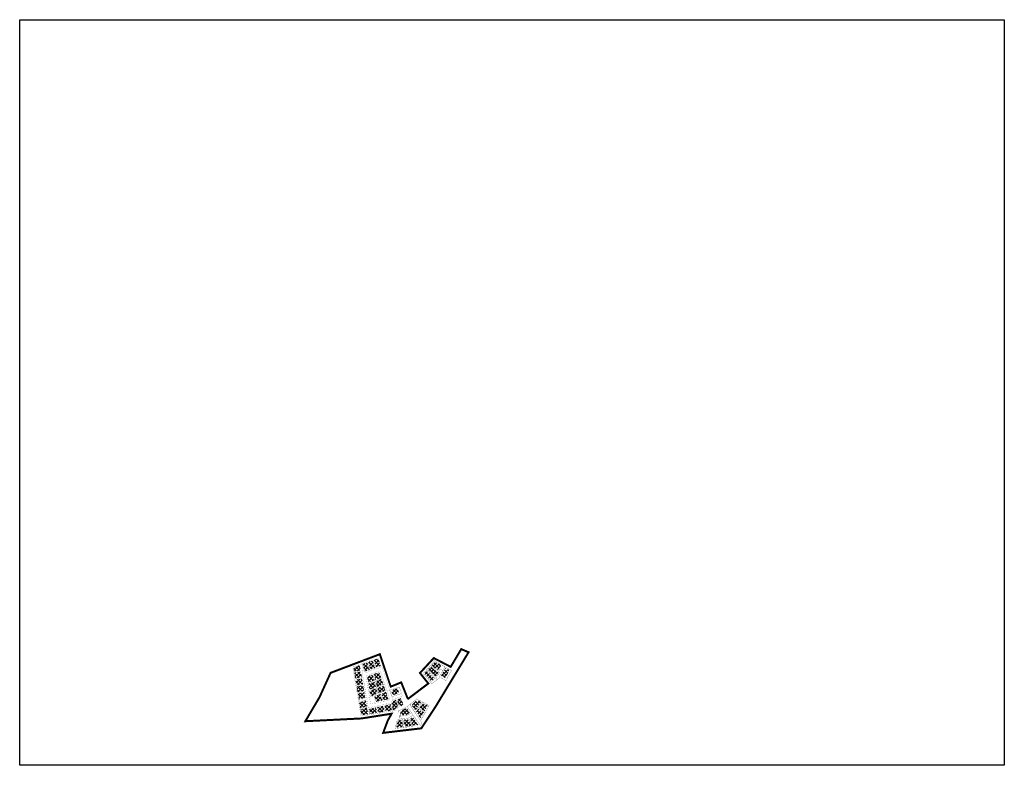
# Model space of a CAD drawing. Units: millimetres. Extents: x 541892 to 555463, y 6581566 to 6598004.
# Drawn here: x 550509 to 555463, y 6582980 to 6586732 of the extents above; entities that cross this region are included whole.
import ezdxf

# ---------------------------------------------------------------- set-up
doc = ezdxf.new("R2010")
doc.units = ezdxf.units.MM
for name, pattern in [('ACAD_ISO04W100', [30, 24, -3, 0, -3]), ('ACAD_ISO10W100', [18, 12, -3, 0, -3]), ('CENTER', [16, 10, -2, 2, -2]), ('HIDDEN', [0.375, 0.25, -0.125])]:
    doc.linetypes.add(name, pattern=pattern)
for name, color, linetype, lineweight in [('OPT-hoon-ala-üksikelamu', 40, 'Continuous', 18), ('OPT-hoonestalakontuur', 7, 'Continuous', 9), ('OPT-maapealne hoonestusala', 7, 'CENTER', 9), ('OPT-persp.krunt', 7, 'HIDDEN', 0), ('OPT_mood-piir', 1, 'Continuous', 9)]:
    doc.layers.add(name, color=color, linetype=linetype, lineweight=lineweight)
picture_1 = doc.add_image_def('image3.png', size_in_pixel=(1018, 771))

msp = doc.modelspace()

# ---------------------------------------------------------------- hatches: boundary and pattern name
at = {"layer": 'OPT-hoon-ala-üksikelamu', "lineweight": 0, "true_color": 0xffffff}
h = msp.add_hatch(dxfattribs=at)
h.set_pattern_fill('ANSI37', scale=4)
h.paths.add_polyline_path([(552291.9, 6583509.4), (552312.6, 6583517), (552324.7, 6583481), (552303.5, 6583473.3)])
h.paths.add_polyline_path([(552263.5, 6583498.9), (552284.3, 6583506.6), (552296, 6583470.5), (552275.6, 6583462.8)])
h.paths.add_polyline_path([(552234.4, 6583488.2), (552256, 6583496.1), (552268.1, 6583460.1), (552246.4, 6583452.1)])
h.paths.add_polyline_path([(552191.9, 6583453.6), (552188.9, 6583471.3), (552219.3, 6583482.6), (552223, 6583461), (552223.5, 6583458.3)])
h.paths.add_polyline_path([(552193.3, 6583445.7), (552224.8, 6583450.4), (552229.3, 6583423.9), (552197.8, 6583418.6)])
h.paths.add_polyline_path([(552203.7, 6583384.1), (552199.2, 6583410.7), (552230.7, 6583416.1), (552235.3, 6583389.4)])
h.paths.add_polyline_path([(552205.1, 6583376.2), (552236.6, 6583381.5), (552241.2, 6583354.9), (552209.6, 6583349.6), (552205.1, 6583376.2)])
h.paths.add_polyline_path([(552211, 6583341.7), (552242.6, 6583347.1), (552246.7, 6583322.5), (552216.1, 6583311.4)])
h.paths.add_polyline_path([(552218.9, 6583295.4), (552249.4, 6583306.5), (552254.2, 6583278.5), (552223.6, 6583267.4)])
h.paths.add_polyline_path([(552225, 6583259.4), (552255.5, 6583270.5), (552261, 6583238.2), (552229.4, 6583233.2)])
h.paths.add_polyline_path([(552267.9, 6583263.2), (552271.9, 6583239.9), (552304.7, 6583245.1), (552300.7, 6583270.4)])
h.paths.add_polyline_path([(552308.5, 6583272.1), (552338.5, 6583278.6), (552342.8, 6583251), (552312.6, 6583246.3)])
h.paths.add_polyline_path([(552346.3, 6583280.3), (552350.7, 6583252.3), (552380.1, 6583256.9), (552374, 6583286.3)])
h.paths.add_polyline_path([(552388, 6583258.2), (552381.6, 6583289), (552391.5, 6583305.1), (552400.4, 6583308.2), (552412.7, 6583273.8), (552398.2, 6583269.4), (552393.1, 6583259)])
h.paths.add_polyline_path([(552407.9, 6583310.9), (552426.7, 6583317.6), (552436.9, 6583288.1), (552431.8, 6583282.1), (552423, 6583276.9), (552420.4, 6583276.1)])
h.paths.add_polyline_path([(552385.1, 6583358.7), (552410, 6583366.9), (552417.2, 6583345), (552386.5, 6583334.1), (552380.1, 6583353.7), (552386.1, 6583355.7)])
h.paths.add_polyline_path([(552340.1, 6583308.6), (552362.4, 6583313.5), (552362.6, 6583313.9), (552351.5, 6583347.9), (552329.8, 6583340)])
h.paths.add_polyline_path([(552295.7, 6583327.6), (552302.9, 6583300.5), (552332.3, 6583306.9), (552322.3, 6583337.3)])
h.paths.add_polyline_path([(552309.5, 6583368.3), (552340.7, 6583379.6), (552348.8, 6583355.4), (552315.7, 6583343.4)])
h.paths.add_polyline_path([(552270.6, 6583354.1), (552301.9, 6583365.5), (552308.1, 6583340.6), (552275, 6583328.6)])
h.paths.add_polyline_path([(552264.5, 6583390.2), (552293.1, 6583400.6), (552300, 6583373.3), (552269.3, 6583362.1)])
h.paths.add_polyline_path([(552300.7, 6583403.4), (552329.3, 6583413.9), (552338.2, 6583387.2), (552307.5, 6583376.1)])
h.paths.add_polyline_path([(552292, 6583438), (552317.4, 6583447.4), (552318.3, 6583446.9), (552326.8, 6583421.4), (552298.7, 6583411.2)])
h.paths.add_polyline_path([(552258.8, 6583423.9), (552260.1, 6583426.2), (552284.5, 6583435.2), (552291.2, 6583408.4), (552263.1, 6583398.2)])
h = msp.add_hatch(dxfattribs=at)
h.set_pattern_fill('ANSI37', scale=4)
h.paths.add_polyline_path([(552625.6, 6583477.5), (552623.4, 6583473.4), (552614.2, 6583460.3), (552582.4, 6583483.7), (552597.7, 6583501.4), (552628.4, 6583482)])
h = msp.add_hatch(dxfattribs=at)
h.set_pattern_fill('ANSI37', scale=4)
h.paths.add_polyline_path([(552564.8, 6583420.8), (552580.3, 6583401.7), (552596.9, 6583414.8), (552580.8, 6583432), (552556.3, 6583454.8), (552546.2, 6583442.9)])
h = msp.add_hatch(dxfattribs=at)
h.set_pattern_fill('ANSI37', scale=4)
h.paths.add_polyline_path([(552601.5, 6583427.2), (552608.3, 6583433.9), (552615.4, 6583447.1), (552575.8, 6583476.4), (552562.5, 6583461.4)])
h = msp.add_hatch(dxfattribs=at)
h.set_pattern_fill('ANSI37', scale=4)
h.paths.add_polyline_path([(552669.6, 6583457.1), (552650.5, 6583467.8), (552630.5, 6583431.5), (552649.4, 6583421.3)])
edge = h.paths.add_edge_path()
edge.add_line((552649.5, 6583421.2), (552669.6, 6583457.1))
h = msp.add_hatch(dxfattribs=at)
h.set_pattern_fill('ANSI37', scale=4)
h.paths.add_polyline_path([(552423.6, 6583232.2), (552426.6, 6583254.8), (552455.9, 6583268.7), (552471.8, 6583244.8), (552458.9, 6583236.5)])
h.paths.add_polyline_path([(552436.5, 6583174.9), (552432.7, 6583207.4), (552412.4, 6583205), (552404.5, 6583171.1)])
h.paths.add_polyline_path([(552463.5, 6583210.9), (552478.8, 6583179.9), (552446.4, 6583176.1), (552442.5, 6583208.5)])
h.paths.add_polyline_path([(552472.8, 6583214.6), (552486.7, 6583223.6), (552512.2, 6583183.9), (552489.3, 6583181.3)])
h.paths.add_polyline_path([(552498.2, 6583259.8), (552485.9, 6583277.9), (552485.2, 6583288.2), (552509.7, 6583307.3), (552529.2, 6583296.6), (552513.6, 6583277.8)])
h.paths.add_polyline_path([(552503.9, 6583251), (552515, 6583263.9), (552540.5, 6583244.3), (552525.3, 6583218.9)])
h.paths.add_polyline_path([(552521.4, 6583271.6), (552538, 6583291.8), (552560.8, 6583279.2), (552552, 6583263.6), (552549, 6583258.5), (552545.6, 6583252.8)])

# ---------------------------------------------------------------- linework, layer by layer
at = {"color": 244, "true_color": 0x991b1e, "const_width": 10}
msp.add_lwpolyline([(552073.4, 6583445.4), (552017.4, 6583322.5), (551946.3, 6583202), (552228.7, 6583215.9), (552380.2, 6583239.8), (552360.6, 6583204.5), (552337.9, 6583143.4), (552529.8, 6583166.2), (552601, 6583274.5), (552767.5, 6583549), (552730.8, 6583564.8), (552677.5, 6583475.6), (552592.5, 6583519.8), (552523.1, 6583444.7), (552564.9, 6583391.8), (552464.4, 6583315.6), (552460.3, 6583318.4), (552428.8, 6583397.4), (552375.8, 6583376), (552321.3, 6583539.3), (552073.4, 6583445.4)], dxfattribs=at)
at = {"color": 1, "const_width": 1}
for points in [[(552540, 6583442.2), (552582.3, 6583390.2), (552624.7, 6583422.9), (552653.6, 6583407), (552681, 6583456.6), (552596.5, 6583506.2), (552540, 6583442.2)], [(552380.5, 6583329.8), (552386.8, 6583326.8), (552425.4, 6583340.5), (552428, 6583346), (552418.9, 6583373.9), (552371.4, 6583358), (552380.5, 6583329.8)]]:
    msp.add_lwpolyline(points, dxfattribs=at)
at = {"layer": 'OPT-hoon-ala-üksikelamu', "color": 0, "linetype": 'ACAD_ISO04W100', "ltscale": 0.7, "const_width": 0.6, "flags": 128}
for points in [[(552628.9, 6583482.2), (552597.7, 6583501.4), (552582.1, 6583483.7), (552614.3, 6583460.3), (552628.9, 6583482.2)], [(552580.4, 6583401.6), (552597.4, 6583415.3), (552580.6, 6583432), (552556.5, 6583455), (552546.2, 6583442.9), (552580.4, 6583401.6)], [(552601.5, 6583427.2), (552608.3, 6583433.9), (552615.4, 6583447.1), (552575.8, 6583476.4), (552562.5, 6583461.4), (552601.5, 6583427.2)], [(552669.6, 6583457.1), (552650.5, 6583467.8), (552630.5, 6583431.5), (552649.4, 6583421.3), (552669.6, 6583457.1)]]:
    msp.add_lwpolyline(points, dxfattribs=at)
at = {"layer": 'OPT-hoonestalakontuur', "linetype": 'ACAD_ISO10W100', "ltscale": 0.7, "const_width": 0.6}
for points in [[(552234.4, 6583488.2), (552234.4, 6583488.2), (552256, 6583496.1), (552268.1, 6583460.1), (552246.4, 6583452.1), (552234.4, 6583488.2)], [(552263.5, 6583498.9), (552284.3, 6583506.6), (552296, 6583470.5), (552275.6, 6583462.8)], [(552291.9, 6583509.4), (552312.6, 6583517), (552324.7, 6583481), (552303.5, 6583473.3)], [(552191.9, 6583453.6), (552188.9, 6583471.3), (552219.3, 6583482.6), (552223, 6583461), (552223.5, 6583458.3), (552223.5, 6583458.3), (552191.9, 6583453.6)], [(552193.3, 6583445.7), (552224.8, 6583450.4), (552229.3, 6583423.9), (552197.8, 6583418.6), (552193.3, 6583445.7)], [(552292, 6583438), (552317.4, 6583447.4), (552318.3, 6583446.9), (552326.8, 6583421.4), (552298.7, 6583411.2)], [(552203.7, 6583384.1), (552199.2, 6583410.7), (552230.7, 6583416.1), (552235.3, 6583389.4), (552203.7, 6583384.1)], [(552258.8, 6583423.9), (552260.1, 6583426.2), (552284.5, 6583435.2), (552291.2, 6583408.4), (552263.1, 6583398.2)], [(552264.5, 6583390.2), (552293.1, 6583400.6), (552300, 6583373.3), (552269.3, 6583362.1)], [(552300.7, 6583403.4), (552329.3, 6583413.9), (552338.2, 6583387.2), (552307.5, 6583376.1)], [(552205.1, 6583376.2), (552236.6, 6583381.5), (552241.2, 6583354.9), (552209.6, 6583349.6), (552205.1, 6583376.2)], [(552211, 6583341.7), (552242.6, 6583347.1), (552246.7, 6583322.5), (552216.1, 6583311.4), (552211, 6583341.7)], [(552270.6, 6583354.1), (552301.9, 6583365.5), (552308.1, 6583340.6), (552275, 6583328.6)], [(552309.5, 6583368.3), (552340.7, 6583379.6), (552348.8, 6583355.4), (552315.7, 6583343.4)], [(552340.1, 6583308.6), (552362.4, 6583313.5), (552362.6, 6583313.9), (552351.5, 6583347.9), (552329.8, 6583340), (552340.1, 6583308.6)], [(552385.1, 6583358.7), (552410, 6583366.9), (552417.2, 6583345), (552417.2, 6583345), (552386.5, 6583334.1), (552386.5, 6583334.1), (552380.1, 6583353.7), (552386.1, 6583355.7), (552385.1, 6583358.7)], [(552218.9, 6583295.4), (552249.4, 6583306.5), (552254.2, 6583278.5), (552223.6, 6583267.4)], [(552295.7, 6583327.6), (552302.9, 6583300.5), (552332.3, 6583306.9), (552322.3, 6583337.3)], [(552388, 6583258.2), (552381.6, 6583289), (552391.5, 6583305.1), (552400.4, 6583308.2), (552412.7, 6583273.8), (552398.2, 6583269.4), (552393.1, 6583259), (552388, 6583258.2)], [(552407.9, 6583310.9), (552426.7, 6583317.6), (552426.7, 6583317.6), (552436.9, 6583288.1), (552436.9, 6583288.1), (552431.8, 6583282.1), (552423, 6583276.9), (552420.4, 6583276.1)], [(552225, 6583259.4), (552255.5, 6583270.5), (552255.5, 6583270.5), (552261, 6583238.2), (552261, 6583238.2), (552229.4, 6583233.2), (552225, 6583259.4)], [(552267.9, 6583263.2), (552271.9, 6583239.9), (552304.7, 6583245.1), (552300.7, 6583270.4)], [(552308.5, 6583272.1), (552338.5, 6583278.6), (552342.8, 6583251), (552312.6, 6583246.3)], [(552346.3, 6583280.3), (552350.7, 6583252.3), (552380.1, 6583256.9), (552374, 6583286.3)]]:
    msp.add_lwpolyline(points, close=True, dxfattribs=at)
at = {"layer": 'OPT-maapealne hoonestusala', "color": 250, "linetype": 'ACAD_ISO10W100', "ltscale": 0.7, "const_width": 0.5}
for points in [[(552498.2, 6583259.8), (552485.9, 6583277.9), (552485.2, 6583288.2), (552509.7, 6583307.3), (552529.2, 6583296.6), (552513.6, 6583277.8)], [(552521.4, 6583271.6), (552538, 6583291.8), (552560.8, 6583279.2), (552552, 6583263.6), (552549, 6583258.5), (552545.6, 6583252.8)], [(552423.6, 6583232.2), (552426.6, 6583254.8), (552455.9, 6583268.7), (552471.8, 6583244.8), (552458.9, 6583236.5)], [(552503.9, 6583251), (552515, 6583263.9), (552540.5, 6583244.3), (552525.3, 6583218.9)], [(552436.5, 6583174.9), (552432.7, 6583207.4), (552412.4, 6583205), (552404.5, 6583171.1)], [(552463.5, 6583210.9), (552478.8, 6583179.9), (552446.4, 6583176.1), (552442.5, 6583208.5)], [(552472.8, 6583214.6), (552486.7, 6583223.6), (552512.2, 6583183.9), (552489.3, 6583181.3)]]:
    msp.add_lwpolyline(points, close=True, dxfattribs=at)
at = {"layer": 'OPT-persp.krunt', "color": 1, "linetype": 'Continuous', "lineweight": 13, "ltscale": 4, "const_width": 0.5}
for points in [[(552232.6, 6583455.6), (552240.7, 6583456.8), (552240.7, 6583456.8), (552229, 6583491.5), (552184.2, 6583474.9), (552188.6, 6583449.1), (552231.3, 6583455.4)], [(552295.8, 6583291.8), (552300.6, 6583292.9), (552338.4, 6583301.1), (552366.9, 6583307.3), (552370.2, 6583313.1), (552356.8, 6583354.1), (552370.9, 6583359.2), (552380.5, 6583329.8), (552386.8, 6583310.8), (552376.5, 6583294), (552341.3, 6583286.4), (552303.5, 6583278.2), (552262.8, 6583269.3)], [(552269, 6583322.1), (552269, 6583322.1), (552263.3, 6583355.7), (552304.7, 6583370.8), (552312.9, 6583338.1)], [(552300.6, 6583292.9), (552338.4, 6583301.1), (552324.8, 6583342.4), (552290.9, 6583330.1), (552299.1, 6583298.7)], [(552268.7, 6583234.3), (552309.4, 6583240.7), (552303.5, 6583278.2), (552262.8, 6583269.3)]]:
    msp.add_lwpolyline(points, dxfattribs=at)
for points in [[(552240.7, 6583456.8), (552243.4, 6583448.8), (552249.8, 6583445.8), (552274, 6583454.8), (552258.1, 6583502.3), (552229, 6583491.5)], [(552258.1, 6583502.3), (552286.5, 6583512.7), (552301.9, 6583465.2), (552274, 6583454.8)], [(552254.8, 6583317), (552254.1, 6583321), (552248.7, 6583352.2), (552242.9, 6583386.7), (552237, 6583421.2), (552231.1, 6583455.3), (552240.7, 6583456.8), (552243.4, 6583448.8), (552249.8, 6583445.8), (552274, 6583454.8), (552301.9, 6583465.2), (552331.7, 6583476.1), (552334.7, 6583466.9), (552337.9, 6583457.3), (552341.3, 6583447.7), (552347.3, 6583429.7), (552350.5, 6583420.2), (552357.8, 6583398.3), (552370.9, 6583359.2), (552356.8, 6583354.1), (552346.2, 6583385.9), (552334.7, 6583420), (552324, 6583452), (552317.7, 6583455), (552286.5, 6583443.4), (552255.3, 6583431.9), (552251.5, 6583425.2), (552257.1, 6583391.8), (552263.3, 6583355.7), (552269, 6583322.1), (552254.8, 6583317)], [(552251.5, 6583425.2), (552255.3, 6583431.9), (552286.5, 6583443.4), (552295.9, 6583405.9), (552257.1, 6583391.8)], [(552194.6, 6583413.9), (552237, 6583421.2), (552242.9, 6583386.7), (552200.5, 6583379.4)], [(552257.1, 6583391.8), (552295.9, 6583405.9), (552304.7, 6583370.8), (552263.3, 6583355.7)], [(552295.9, 6583405.9), (552334.7, 6583420), (552346.2, 6583385.9), (552304.7, 6583370.8)], [(552206.4, 6583344.9), (552248.7, 6583352.2), (552254.1, 6583321), (552213, 6583306)], [(552386.8, 6583310.8), (552380.5, 6583329.8), (552386.8, 6583326.8), (552425.4, 6583340.5), (552428, 6583346), (552433.5, 6583330.1), (552431.3, 6583325.7), (552430.2, 6583326.3), (552401.8, 6583316.2), (552386.8, 6583310.8)], [(552213, 6583306), (552254.1, 6583321), (552255.4, 6583312.9), (552214.4, 6583298)], [(552214.4, 6583298), (552255.4, 6583312.9), (552261.5, 6583276.9), (552220.5, 6583262)], [(552269, 6583322.1), (552290.9, 6583330.1), (552299.1, 6583298.7), (552294.5, 6583297.7), (552295.8, 6583291.8), (552279.8, 6583288.3), (552274.1, 6583292.2)], [(552341.3, 6583286.4), (552347.5, 6583246.7), (552385, 6583252.6), (552385, 6583252.6), (552376.5, 6583294), (552376.5, 6583294)], [(552376.5, 6583294), (552386.8, 6583310.8), (552401.8, 6583316.2), (552418.2, 6583270.2), (552401.8, 6583265.2), (552396.5, 6583254.4), (552385, 6583252.6)], [(552220.5, 6583262), (552261.5, 6583276.9), (552262.7, 6583270), (552268.7, 6583234.3), (552226.3, 6583227.7)], [(552303.5, 6583278.2), (552341.3, 6583286.4), (552347.5, 6583246.7), (552309.4, 6583240.7)]]:
    msp.add_lwpolyline(points, close=True, dxfattribs=at)
at = {"layer": 'OPT-persp.krunt', "color": 1, "lineweight": 13, "ltscale": 4, "const_width": 0.5}
msp.add_lwpolyline([(552213.7, 6583302), (552213, 6583306), (552200.5, 6583379.4), (552184.2, 6583474.9), (552184.2, 6583474.9), (552188.6, 6583449.1), (552194.6, 6583413.9), (552200.5, 6583379.4), (552206.4, 6583344.9), (552213, 6583306)], dxfattribs=at)
at = {"layer": 'OPT_mood-piir', "const_width": 1, "flags": 128}
for points in [[(552555.6, 6583461), (552609.8, 6583411.7)], [(552575.4, 6583483.3), (552616.7, 6583452.7)], [(552582.3, 6583390.2), (552610.4, 6583412.1), (552624.7, 6583422.9), (552653.6, 6583407), (552681, 6583456.6)], [(552611.6, 6583430.4), (552620.4, 6583444.7)], [(552620.2, 6583426), (552649.2, 6583475.1)], [(552611.6, 6583430.4), (552601.8, 6583418.6)], [(552524.2, 6583180.4), (552459.7, 6583276.4), (552464.7, 6583278.9), (552464, 6583281), (552475.6, 6583289.9), (552475.8, 6583279.6), (552533.2, 6583193.7), (552525.4, 6583180.5), (552524.2, 6583180.4)], [(552495.9, 6583249.4), (552478.8, 6583275), (552475.8, 6583279.6), (552475.5, 6583289.9), (552507.3, 6583314.2), (552536.8, 6583298), (552515.8, 6583272.7), (552495.9, 6583249.4)], [(552514.2, 6583270.8), (552536.8, 6583298), (552569.5, 6583280.1), (552559.2, 6583262), (552554, 6583253.4), (552548.7, 6583244.3), (552514.2, 6583270.8)], [(552418.1, 6583226.6), (552416.7, 6583255.5), (552459.7, 6583276.4), (552480.9, 6583244.9), (552460.6, 6583231.6), (552418.1, 6583226.6)], [(552418.5, 6583221.3), (552418.1, 6583226.6), (552460.7, 6583231.6), (552480.9, 6583245), (552488.6, 6583233.3), (552465.4, 6583218.2), (552419.2, 6583212.7), (552418.5, 6583221.3)], [(552495.9, 6583249.4), (552514.2, 6583270.8), (552548.7, 6583244.3), (552525.4, 6583205.5), (552495.9, 6583249.4)], [(552442.1, 6583170.7), (552436.7, 6583214.8), (552409, 6583211.5), (552398, 6583165.5), (552442.1, 6583170.7)], [(552465.5, 6583218.2), (552486.4, 6583176), (552442.1, 6583170.7), (552436.7, 6583214.8), (552465.5, 6583218.2)]]:
    msp.add_lwpolyline(points, dxfattribs=at)
at = {"layer": 'OPT_mood-piir', "const_width": 1}
for points in [[(552624.1, 6583465.1), (552618.9, 6583456.7), (552616.5, 6583453)], [(552616.5, 6583453), (552620.4, 6583444.6)]]:
    msp.add_lwpolyline(points, dxfattribs=at)
at = {"layer": 'OPT_mood-piir', "color": 1, "const_width": 1, "flags": 128}
msp.add_lwpolyline([(552624.1, 6583465.1), (552638.1, 6583456.7)], dxfattribs=at)

# ---------------------------------------------------------------- referenced raster images: frames only (the image files are external)
at = {"color": 251, "true_color": 0x636466}
image = msp.add_image(picture_1, insert=(550509, 6582980.1), size_in_units=(4954.2, 3752.1), dxfattribs=dict(at, fade=27))
image.dxf.flags = 7

doc.saveas('drawing.dxf')
